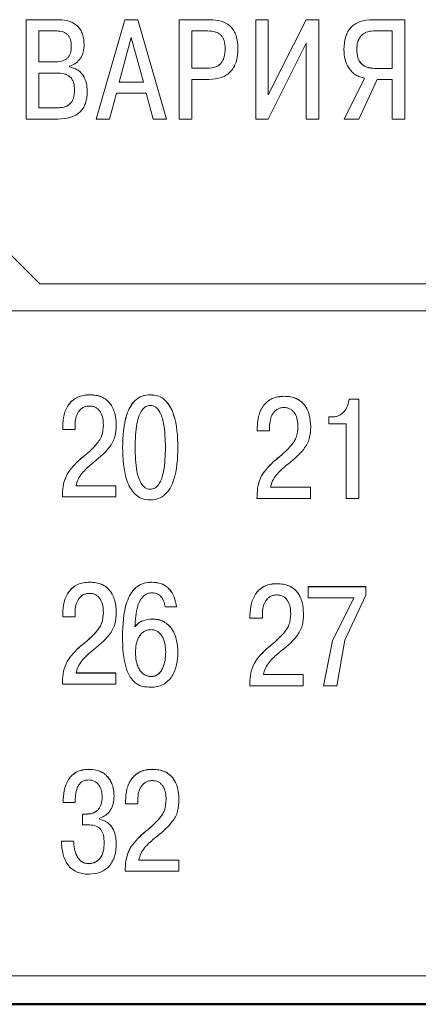
# Model space of a CAD drawing. Extents: x -252 to 593, y -442 to -145.
# Drawn here: x 527 to 535, y -278 to -260 of the extents above; entities that cross this region are included whole.
import ezdxf

# ---------------------------------------------------------------- set-up
doc = ezdxf.new("R2010")
doc.units = 0
doc.header["$MEASUREMENT"] = 0
doc.layers.add('main', color=5, linetype='Continuous', lineweight=50)
doc.layers.add('text', color=7, linetype='Continuous', lineweight=25)

msp = doc.modelspace()

# ---------------------------------------------------------------- linework, layer by layer
at = {"layer": 'main', "linetype": 'Continuous'}
msp.add_line((539.825, -278.201), (456.525, -278.201), dxfattribs=at)
at = {"layer": 'text', "color": 7, "linetype": 'Continuous', "lineweight": 15}
for p, q in [((527.266, -261.689), (527.266, -259.837)), ((527.88, -259.837), (527.266, -259.837)), ((527.266, -259.837), (527.266, -259.837)), ((527.88, -259.837), (527.266, -259.837)), ((529.106, -259.837), (528.573, -261.689)), ((529.106, -259.837), (528.573, -261.689)), ((529.354, -259.837), (529.106, -259.837)), ((529.106, -259.837), (529.106, -259.837)), ((529.354, -259.837), (529.106, -259.837)), ((529.354, -259.837), (529.354, -259.837)), ((529.886, -261.689), (529.354, -259.837)), ((529.886, -261.689), (529.354, -259.837)), ((530.691, -259.837), (530.122, -259.837)), ((530.122, -259.837), (530.122, -259.837)), ((530.691, -259.837), (530.122, -259.837)), ((530.122, -261.689), (530.122, -259.837)), ((531.549, -261.689), (531.549, -259.837)), ((531.784, -259.837), (531.549, -259.837)), ((531.784, -259.837), (531.549, -259.837)), ((531.549, -259.837), (531.549, -259.837)), ((531.784, -261.239), (531.784, -259.837)), ((532.491, -259.837), (531.784, -261.239)), ((532.491, -259.837), (531.784, -261.239)), ((531.784, -259.837), (531.784, -259.837)), ((532.724, -259.837), (532.491, -259.837)), ((532.491, -259.837), (532.491, -259.837)), ((532.724, -259.837), (532.491, -259.837)), ((532.724, -261.689), (532.724, -259.837)), ((532.724, -259.837), (532.724, -259.837)), ((534.328, -259.837), (533.73, -259.837)), ((534.328, -259.837), (533.73, -259.837)), ((534.328, -259.837), (534.328, -259.837)), ((534.328, -261.689), (534.328, -259.837)), ((527.502, -260.623), (527.502, -260.046)), ((527.838, -260.046), (527.502, -260.046)), ((529.23, -260.17), (529.005, -261.001)), ((529.455, -261.001), (529.23, -260.17)), ((530.358, -260.742), (530.358, -260.046)), ((530.654, -260.046), (530.358, -260.046)), ((534.092, -260.046), (533.746, -260.046)), ((534.092, -260.745), (534.092, -260.046)), ((528.11, -260.334), (528.11, -260.334)), ((528.351, -260.308), (528.351, -260.308)), ((530.979, -260.374), (530.979, -260.374)), ((531.218, -260.369), (531.218, -260.369)), ((531.779, -261.689), (532.488, -260.276)), ((532.488, -261.689), (532.488, -260.276)), ((533.195, -260.39), (533.195, -260.39)), ((533.433, -260.392), (533.433, -260.393)), ((527.525, -264.765), (523.525, -260.766)), ((527.525, -264.766), (523.525, -260.767)), ((527.502, -260.622), (527.83, -260.622)), ((527.502, -260.623), (527.83, -260.623)), ((527.83, -260.623), (527.83, -260.622)), ((528.076, -260.715), (528.076, -260.702)), ((530.358, -260.742), (530.654, -260.742)), ((530.358, -260.742), (530.654, -260.742)), ((530.654, -260.742), (530.654, -260.742)), ((533.772, -260.744), (533.772, -260.745)), ((533.772, -260.744), (534.092, -260.744)), ((533.772, -260.745), (534.092, -260.745)), ((527.502, -261.48), (527.502, -260.832)), ((527.843, -260.832), (527.502, -260.832)), ((530.358, -260.951), (530.675, -260.951)), ((530.358, -261.689), (530.358, -260.951)), ((533.581, -260.927), (533.198, -261.689)), ((533.581, -260.927), (533.198, -261.689)), ((533.473, -261.689), (533.817, -260.954)), ((533.817, -260.954), (534.092, -260.954)), ((534.092, -261.689), (534.092, -260.954)), ((529.005, -261.001), (529.455, -261.001)), ((529.005, -261.001), (529.455, -261.001)), ((528.171, -261.152), (528.171, -261.152)), ((528.409, -261.173), (528.409, -261.173)), ((528.82, -261.689), (528.952, -261.21)), ((528.952, -261.21), (529.508, -261.21)), ((529.508, -261.21), (529.64, -261.689)), ((527.502, -261.48), (527.843, -261.48)), ((527.502, -261.48), (527.843, -261.48)), ((527.266, -261.689), (527.859, -261.689)), ((528.573, -261.689), (528.82, -261.689)), ((528.573, -261.689), (528.573, -261.689)), ((529.64, -261.689), (529.886, -261.689)), ((529.886, -261.689), (529.886, -261.689)), ((530.122, -261.689), (530.358, -261.689)), ((531.549, -261.689), (531.779, -261.689)), ((532.488, -261.689), (532.724, -261.689)), ((533.198, -261.689), (533.473, -261.689)), ((533.198, -261.689), (533.198, -261.689)), ((534.092, -261.689), (534.328, -261.689)), ((538.725, -264.765), (527.525, -264.765)), ((527.525, -264.766), (527.525, -264.765)), ((538.725, -264.766), (527.525, -264.766)), ((514.525, -265.265), (538.725, -265.265)), ((528.456, -266.832), (528.456, -266.833)), ((532.083, -266.86), (532.083, -266.861)), ((533.472, -266.916), (533.292, -266.916)), ((533.292, -266.917), (533.292, -266.916)), ((533.472, -266.917), (533.292, -266.917)), ((533.472, -266.917), (533.472, -266.916)), ((533.472, -268.767), (533.472, -266.917)), ((532.979, -267.246), (532.913, -267.246)), ((532.913, -267.247), (532.913, -267.246)), ((532.979, -267.247), (532.913, -267.247)), ((532.913, -267.377), (532.913, -267.247)), ((532.913, -267.377), (533.236, -267.377)), ((532.979, -267.247), (532.979, -267.246)), ((533.236, -268.767), (533.236, -267.377)), ((527.95, -267.422), (527.95, -267.423)), ((527.95, -267.478), (527.95, -267.423)), ((527.95, -267.478), (528.18, -267.478)), ((528.18, -267.478), (528.18, -267.399)), ((528.71, -267.395), (528.71, -267.396)), ((528.948, -267.393), (528.948, -267.394)), ((531.577, -267.45), (531.577, -267.451)), ((531.577, -267.506), (531.577, -267.451)), ((531.577, -267.506), (531.807, -267.506)), ((531.807, -267.506), (531.807, -267.427)), ((532.575, -267.421), (532.575, -267.422)), ((531.876, -268.084), (531.876, -268.085)), ((528.942, -268.529), (528.199, -268.529)), ((528.942, -268.53), (528.199, -268.53)), ((528.942, -268.529), (528.942, -268.53)), ((528.942, -268.739), (528.942, -268.53)), ((529.583, -268.595), (529.583, -268.596)), ((532.569, -268.557), (531.826, -268.557)), ((532.569, -268.558), (531.826, -268.558)), ((532.569, -268.557), (532.569, -268.558)), ((532.569, -268.767), (532.569, -268.558)), ((527.945, -268.737), (527.945, -268.739)), ((527.945, -268.739), (528.942, -268.739)), ((531.572, -268.765), (531.572, -268.767)), ((531.572, -268.767), (532.569, -268.767)), ((533.236, -268.767), (533.472, -268.767)), ((528.456, -270.327), (528.456, -270.328)), ((531.949, -270.355), (531.949, -270.356)), ((533.605, -270.41), (532.531, -270.41)), ((532.531, -270.412), (532.531, -270.41)), ((533.605, -270.412), (532.531, -270.412)), ((532.531, -270.62), (532.531, -270.412)), ((533.605, -270.412), (533.605, -270.41)), ((533.605, -270.573), (533.605, -270.412)), ((532.531, -270.62), (533.38, -270.62)), ((533.38, -270.619), (532.983, -271.419)), ((533.38, -270.62), (532.983, -271.42)), ((533.214, -271.409), (533.605, -270.573)), ((529.86, -270.79), (530.075, -270.79)), ((530.075, -270.789), (530.075, -270.79)), ((527.95, -270.916), (527.95, -270.917)), ((527.95, -270.972), (527.95, -270.917)), ((527.95, -270.972), (528.18, -270.972)), ((528.18, -270.972), (528.18, -270.893)), ((528.948, -270.887), (528.948, -270.888)), ((529.622, -271.013), (529.622, -271.015)), ((531.443, -270.944), (531.443, -270.945)), ((531.443, -271), (531.443, -270.945)), ((531.443, -271), (531.674, -271)), ((531.674, -271), (531.674, -270.921)), ((532.441, -270.914), (532.441, -270.916)), ((529.064, -271.341), (529.064, -271.342)), ((532.983, -271.419), (532.811, -272.258)), ((532.983, -271.42), (532.811, -272.259)), ((533.06, -272.259), (533.214, -271.409)), ((528.249, -271.549), (528.249, -271.55)), ((531.742, -271.577), (531.742, -271.578)), ((529.307, -271.639), (529.307, -271.64)), ((529.871, -271.631), (529.871, -271.632)), ((530.099, -271.634), (530.099, -271.635)), ((528.942, -272.021), (528.199, -272.021)), ((528.942, -272.023), (528.199, -272.023)), ((528.942, -272.021), (528.942, -272.023)), ((528.942, -272.231), (528.942, -272.023)), ((529.599, -272.087), (529.599, -272.089)), ((532.436, -272.049), (531.692, -272.049)), ((532.436, -272.051), (531.692, -272.051)), ((532.436, -272.049), (532.436, -272.051)), ((532.436, -272.259), (532.436, -272.051)), ((527.945, -272.23), (527.945, -272.231)), ((527.945, -272.231), (528.942, -272.231)), ((531.438, -272.258), (531.438, -272.259)), ((531.438, -272.259), (532.436, -272.259)), ((532.811, -272.259), (532.811, -272.258)), ((532.811, -272.259), (533.06, -272.259)), ((528.438, -273.817), (528.438, -273.819)), ((529.626, -273.817), (529.626, -273.819)), ((528.687, -274.334), (528.687, -274.336)), ((528.909, -274.324), (528.909, -274.325)), ((527.959, -274.435), (527.959, -274.436)), ((527.959, -274.436), (528.182, -274.436)), ((529.121, -274.406), (529.121, -274.407)), ((529.121, -274.463), (529.121, -274.407)), ((529.121, -274.463), (529.351, -274.463)), ((529.351, -274.463), (529.351, -274.383)), ((529.88, -274.379), (529.88, -274.381)), ((528.378, -274.653), (528.322, -274.653)), ((528.322, -274.653), (528.322, -274.655)), ((528.322, -274.855), (528.322, -274.655)), ((528.378, -274.655), (528.322, -274.655)), ((528.322, -274.855), (528.454, -274.855)), ((528.637, -274.75), (528.637, -274.729)), ((529.42, -275.038), (529.42, -275.04)), ((528.153, -275.157), (527.925, -275.157)), ((527.925, -275.157), (527.925, -275.159)), ((528.153, -275.159), (527.925, -275.159)), ((528.153, -275.157), (528.153, -275.159)), ((528.724, -275.186), (528.724, -275.188)), ((528.949, -275.204), (528.949, -275.206)), ((528.428, -275.576), (528.428, -275.578)), ((530.113, -275.51), (529.37, -275.51)), ((530.113, -275.512), (529.37, -275.512)), ((530.113, -275.51), (530.113, -275.512)), ((530.113, -275.72), (530.113, -275.512)), ((529.116, -275.718), (529.116, -275.72)), ((529.116, -275.72), (530.113, -275.72)), ((538.825, -277.667), (491.825, -277.667))]:
    msp.add_line(p, q, dxfattribs=at)
for points, knots in [([(528.351, -260.308), (528.346, -260.24), (528.339, -260.142), (528.284, -260.027), (528.23, -259.958), (528.161, -259.903), (528.046, -259.848), (527.948, -259.842), (527.88, -259.837)], [0, 0, 0, 0, 0.267094, 0.385384, 0.500062, 0.614239, 0.732279, 1, 1, 1, 1]), ([(528.351, -260.308), (528.346, -260.24), (528.339, -260.142), (528.284, -260.027), (528.23, -259.958), (528.161, -259.903), (528.046, -259.848), (527.948, -259.841), (527.88, -259.837)], [0, 0, 0, 0, 0.267146, 0.385407, 0.500035, 0.614899, 0.732278, 1, 1, 1, 1]), ([(531.218, -260.369), (531.213, -260.29), (531.206, -260.178), (531.148, -260.046), (531.088, -259.965), (531.005, -259.902), (530.872, -259.846), (530.763, -259.841), (530.691, -259.837)], [0, 0, 0, 0, 0.273332, 0.390078, 0.499947, 0.621083, 0.750078, 1, 1, 1, 1]), ([(531.218, -260.369), (531.213, -260.29), (531.206, -260.177), (531.148, -260.045), (531.088, -259.965), (531.005, -259.902), (530.872, -259.846), (530.763, -259.84), (530.691, -259.837)], [0, 0, 0, 0, 0.27338, 0.390107, 0.499934, 0.621199, 0.75007, 1, 1, 1, 1]), ([(533.73, -259.837), (533.65, -259.842), (533.535, -259.85), (533.401, -259.914), (533.324, -259.977), (533.265, -260.058), (533.206, -260.194), (533.2, -260.309), (533.195, -260.39)], [0, 0, 0, 0, 0.270721, 0.387777, 0.499833, 0.60981, 0.726772, 1, 1, 1, 1]), ([(533.73, -259.837), (533.65, -259.842), (533.535, -259.849), (533.401, -259.914), (533.324, -259.977), (533.265, -260.058), (533.206, -260.194), (533.2, -260.309), (533.195, -260.39)], [0, 0, 0, 0, 0.270784, 0.387834, 0.499861, 0.609871, 0.726842, 1, 1, 1, 1]), ([(528.11, -260.334), (528.108, -260.292), (528.104, -260.231), (528.074, -260.159), (528.043, -260.117), (528.004, -260.085), (527.936, -260.053), (527.878, -260.049), (527.838, -260.046)], [0, 0, 0, 0, 0.280111, 0.399051, 0.510142, 0.619734, 0.734414, 1, 1, 1, 1]), ([(530.979, -260.374), (530.977, -260.324), (530.973, -260.254), (530.938, -260.171), (530.903, -260.124), (530.856, -260.088), (530.774, -260.053), (530.704, -260.049), (530.654, -260.046)], [0, 0, 0, 0, 0.278311, 0.393862, 0.500121, 0.606289, 0.721651, 1, 1, 1, 1]), ([(533.746, -260.046), (533.699, -260.05), (533.631, -260.056), (533.554, -260.101), (533.494, -260.158), (533.442, -260.257), (533.436, -260.346), (533.433, -260.393)], [0, 0, 0, 0, 0.262251, 0.381073, 0.49992, 0.732627, 1, 1, 1, 1]), ([(527.83, -260.623), (527.872, -260.62), (527.933, -260.616), (528.003, -260.584), (528.044, -260.551), (528.074, -260.509), (528.104, -260.438), (528.108, -260.377), (528.11, -260.334)], [0, 0, 0, 0, 0.2750498, 0.3910995, 0.4999146, 0.6086365, 0.7251928, 1, 1, 1, 1]), ([(527.83, -260.622), (527.872, -260.62), (527.933, -260.616), (528.003, -260.583), (528.044, -260.551), (528.074, -260.509), (528.104, -260.437), (528.108, -260.377), (528.11, -260.334)], [0, 0, 0, 0, 0.275065, 0.391117, 0.499933, 0.608654, 0.725202, 1, 1, 1, 1]), ([(528.076, -260.702), (528.117, -260.687), (528.199, -260.657), (528.286, -260.558), (528.342, -260.439), (528.348, -260.353), (528.351, -260.308)], [0, 0, 0, 0, 0.249411, 0.499413, 0.742105, 1, 1, 1, 1]), ([(530.654, -260.742), (530.706, -260.738), (530.78, -260.733), (530.864, -260.689), (530.91, -260.645), (530.942, -260.592), (530.974, -260.502), (530.977, -260.427), (530.979, -260.374)], [0, 0, 0, 0, 0.273204, 0.38887, 0.49934, 0.603377, 0.71913, 1, 1, 1, 1]), ([(530.654, -260.742), (530.706, -260.738), (530.78, -260.733), (530.864, -260.688), (530.91, -260.645), (530.942, -260.591), (530.974, -260.502), (530.977, -260.427), (530.979, -260.374)], [0, 0, 0, 0, 0.27322, 0.38889, 0.499361, 0.603392, 0.71914, 1, 1, 1, 1]), ([(530.675, -260.951), (530.756, -260.946), (530.872, -260.938), (531.009, -260.871), (531.093, -260.801), (531.155, -260.707), (531.209, -260.563), (531.214, -260.447), (531.218, -260.369)], [0, 0, 0, 0, 0.263374, 0.377576, 0.496658, 0.620657, 0.74362, 1, 1, 1, 1]), ([(533.195, -260.39), (533.199, -260.455), (533.206, -260.576), (533.266, -260.718), (533.34, -260.81), (533.411, -260.867), (533.492, -260.908), (533.551, -260.921), (533.581, -260.927)], [0, 0, 0, 0, 0.2659917, 0.4996197, 0.6256599, 0.7498154, 0.8728367, 1, 1, 1, 1]), ([(533.433, -260.392), (533.436, -260.444), (533.441, -260.519), (533.479, -260.606), (533.516, -260.657), (533.566, -260.697), (533.65, -260.736), (533.722, -260.741), (533.772, -260.744)], [0, 0, 0, 0, 0.277913, 0.39616, 0.506962, 0.616728, 0.73206, 1, 1, 1, 1]), ([(533.433, -260.393), (533.436, -260.445), (533.441, -260.519), (533.479, -260.607), (533.516, -260.658), (533.566, -260.697), (533.65, -260.737), (533.722, -260.741), (533.772, -260.745)], [0, 0, 0, 0, 0.277926, 0.396179, 0.506981, 0.616746, 0.732072, 1, 1, 1, 1]), ([(528.409, -261.173), (528.406, -261.118), (528.4, -261.014), (528.347, -260.893), (528.283, -260.816), (528.201, -260.751), (528.126, -260.73), (528.076, -260.715)], [0, 0, 0, 0, 0.2674016, 0.5000438, 0.6251033, 0.7505507, 1, 1, 1, 1]), ([(528.409, -261.173), (528.406, -261.117), (528.4, -261.014), (528.347, -260.893), (528.283, -260.816), (528.201, -260.751), (528.126, -260.729), (528.076, -260.715)], [0, 0, 0, 0, 0.267457, 0.500033, 0.625226, 0.75054, 1, 1, 1, 1]), ([(528.171, -261.152), (528.169, -261.108), (528.166, -261.04), (528.133, -260.957), (528.093, -260.904), (528.039, -260.866), (527.955, -260.836), (527.887, -260.834), (527.843, -260.832)], [0, 0, 0, 0, 0.249991, 0.380347, 0.499924, 0.618665, 0.749916, 1, 1, 1, 1]), ([(527.843, -261.48), (527.888, -261.478), (527.956, -261.476), (528.04, -261.444), (528.092, -261.405), (528.129, -261.355), (528.164, -261.272), (528.168, -261.202), (528.171, -261.152)], [0, 0, 0, 0, 0.250085, 0.379818, 0.50012, 0.607301, 0.723126, 1, 1, 1, 1]), ([(527.843, -261.48), (527.888, -261.478), (527.956, -261.476), (528.04, -261.443), (528.092, -261.404), (528.129, -261.355), (528.164, -261.272), (528.168, -261.201), (528.171, -261.152)], [0, 0, 0, 0, 0.250097, 0.379836, 0.500136, 0.607316, 0.72314, 1, 1, 1, 1]), ([(527.859, -261.689), (527.94, -261.685), (528.056, -261.678), (528.193, -261.62), (528.273, -261.563), (528.335, -261.488), (528.397, -261.36), (528.404, -261.25), (528.409, -261.173)], [0, 0, 0, 0, 0.281391, 0.40061, 0.51173, 0.621113, 0.735421, 1, 1, 1, 1]), ([(528.456, -266.832), (528.415, -266.834), (528.339, -266.838), (528.231, -266.872), (528.14, -266.927), (528.04, -267.032), (527.964, -267.202), (527.955, -267.349), (527.95, -267.422)], [0, 0, 0, 0, 0.137194, 0.261784, 0.38037, 0.500568, 0.749843, 1, 1, 1, 1]), ([(528.456, -266.833), (528.415, -266.835), (528.339, -266.839), (528.231, -266.873), (528.14, -266.928), (528.04, -267.033), (527.964, -267.203), (527.955, -267.35), (527.95, -267.423)], [0, 0, 0, 0, 0.137146, 0.261724, 0.380323, 0.500545, 0.749829, 1, 1, 1, 1]), ([(528.948, -267.393), (528.944, -267.322), (528.937, -267.214), (528.889, -267.081), (528.835, -266.991), (528.763, -266.92), (528.64, -266.847), (528.531, -266.838), (528.456, -266.832)], [0, 0, 0, 0, 0.250198, 0.380544, 0.500649, 0.618626, 0.736552, 1, 1, 1, 1]), ([(528.948, -267.394), (528.944, -267.323), (528.937, -267.215), (528.889, -267.081), (528.835, -266.992), (528.763, -266.92), (528.674, -266.869), (528.57, -266.838), (528.495, -266.835), (528.456, -266.833)], [0, 0, 0, 0, 0.2498728, 0.3799641, 0.4999951, 0.6176999, 0.7355802, 0.8609715, 1, 1, 1, 1]), ([(529.583, -266.832), (529.53, -266.837), (529.427, -266.845), (529.298, -266.931), (529.205, -267.055), (529.083, -267.341), (529.074, -267.605), (529.067, -267.813)], [0, 0, 0, 0, 0.126008, 0.247996, 0.364633, 0.499962, 1, 1, 1, 1]), ([(529.583, -266.833), (529.53, -266.837), (529.427, -266.846), (529.297, -266.933), (529.204, -267.057), (529.082, -267.343), (529.074, -267.606), (529.067, -267.814)], [0, 0, 0, 0, 0.126001, 0.247985, 0.367994, 0.499945, 1, 1, 1, 1]), ([(530.099, -267.813), (530.092, -267.605), (530.083, -267.341), (529.96, -267.054), (529.867, -266.931), (529.738, -266.845), (529.635, -266.837), (529.583, -266.832)], [0, 0, 0, 0, 0.500033, 0.635732, 0.752407, 0.873573, 1, 1, 1, 1]), ([(529.583, -266.832), (529.583, -266.832), (529.583, -266.833), (529.583, -266.833), (529.583, -266.833)], [0, 0, 0, 0, 0.500004, 1, 1, 1, 1]), ([(530.099, -267.814), (530.092, -267.606), (530.083, -267.344), (529.961, -267.057), (529.869, -266.933), (529.738, -266.846), (529.635, -266.838), (529.583, -266.833)], [0, 0, 0, 0, 0.500057, 0.630824, 0.752415, 0.873578, 1, 1, 1, 1]), ([(532.083, -266.86), (532.042, -266.862), (531.966, -266.866), (531.858, -266.9), (531.767, -266.955), (531.667, -267.06), (531.591, -267.23), (531.582, -267.377), (531.577, -267.45)], [0, 0, 0, 0, 0.137193, 0.261783, 0.380376, 0.500567, 0.749843, 1, 1, 1, 1]), ([(532.083, -266.861), (532.042, -266.863), (531.966, -266.867), (531.858, -266.9), (531.767, -266.956), (531.667, -267.061), (531.591, -267.231), (531.582, -267.378), (531.577, -267.451)], [0, 0, 0, 0, 0.137154, 0.261722, 0.380322, 0.500543, 0.749828, 1, 1, 1, 1]), ([(532.575, -267.421), (532.571, -267.35), (532.564, -267.242), (532.516, -267.108), (532.462, -267.019), (532.39, -266.948), (532.267, -266.875), (532.158, -266.866), (532.083, -266.86)], [0, 0, 0, 0, 0.250196, 0.380545, 0.500646, 0.618624, 0.736551, 1, 1, 1, 1]), ([(532.575, -267.422), (532.571, -267.351), (532.564, -267.243), (532.516, -267.109), (532.462, -267.02), (532.39, -266.948), (532.301, -266.897), (532.197, -266.866), (532.122, -266.863), (532.083, -266.861)], [0, 0, 0, 0, 0.249872, 0.379958, 0.499994, 0.617697, 0.735578, 0.86097, 1, 1, 1, 1]), ([(533.292, -266.916), (533.285, -266.957), (533.271, -267.039), (533.215, -267.13), (533.155, -267.188), (533.101, -267.221), (533.042, -267.242), (533, -267.245), (532.979, -267.246)], [0, 0, 0, 0, 0.249899, 0.499516, 0.627353, 0.749465, 0.87379, 1, 1, 1, 1]), ([(533.292, -266.917), (533.285, -266.958), (533.271, -267.04), (533.215, -267.131), (533.155, -267.189), (533.102, -267.222), (533.042, -267.243), (533.001, -267.246), (532.979, -267.247)], [0, 0, 0, 0, 0.24987, 0.499462, 0.625782, 0.749782, 0.872683, 1, 1, 1, 1]), ([(528.18, -267.399), (528.183, -267.355), (528.188, -267.271), (528.228, -267.172), (528.277, -267.108), (528.326, -267.07), (528.385, -267.046), (528.426, -267.044), (528.448, -267.042)], [0, 0, 0, 0, 0.265612, 0.499908, 0.629679, 0.750458, 0.870969, 1, 1, 1, 1]), ([(528.448, -267.042), (528.47, -267.044), (528.512, -267.046), (528.57, -267.069), (528.619, -267.106), (528.668, -267.172), (528.703, -267.272), (528.707, -267.355), (528.71, -267.396)], [0, 0, 0, 0, 0.132285, 0.253684, 0.373129, 0.499946, 0.749658, 1, 1, 1, 1]), ([(529.583, -267.032), (529.568, -267.033), (529.539, -267.035), (529.498, -267.053), (529.461, -267.08), (529.414, -267.134), (529.367, -267.23), (529.307, -267.462), (529.303, -267.663), (529.3, -267.814)], [0, 0, 0, 0, 0.048857, 0.096789, 0.146786, 0.201494, 0.332325, 0.499821, 1, 1, 1, 1]), ([(529.866, -267.814), (529.862, -267.664), (529.856, -267.435), (529.784, -267.176), (529.701, -267.072), (529.638, -267.037), (529.601, -267.033), (529.583, -267.032)], [0, 0, 0, 0, 0.5009396, 0.7667851, 0.87726, 0.9384188, 1, 1, 1, 1]), ([(531.807, -267.427), (531.81, -267.383), (531.815, -267.299), (531.855, -267.2), (531.904, -267.136), (531.953, -267.098), (532.012, -267.074), (532.053, -267.072), (532.075, -267.07)], [0, 0, 0, 0, 0.26561, 0.499915, 0.629688, 0.750469, 0.870982, 1, 1, 1, 1]), ([(532.075, -267.07), (532.097, -267.071), (532.139, -267.074), (532.197, -267.097), (532.246, -267.134), (532.295, -267.2), (532.33, -267.3), (532.334, -267.383), (532.337, -267.424)], [0, 0, 0, 0, 0.132299, 0.253696, 0.373139, 0.499956, 0.749659, 1, 1, 1, 1]), ([(528.71, -267.395), (528.704, -267.466), (528.694, -267.607), (528.521, -267.838), (528.358, -267.969), (528.249, -268.056)], [0, 0, 0, 0, 0.249373, 0.498565, 1, 1, 1, 1]), ([(528.71, -267.396), (528.704, -267.467), (528.694, -267.608), (528.521, -267.839), (528.358, -267.97), (528.249, -268.057)], [0, 0, 0, 0, 0.2493835, 0.498576, 1, 1, 1, 1]), ([(528.487, -268.126), (528.606, -268.03), (528.755, -267.911), (528.884, -267.723), (528.941, -267.582), (528.945, -267.47), (528.948, -267.394)], [0, 0, 0, 0, 0.500242, 0.629335, 0.750255, 1, 1, 1, 1]), ([(532.337, -267.423), (532.331, -267.494), (532.321, -267.635), (532.148, -267.866), (531.985, -267.996), (531.876, -268.084)], [0, 0, 0, 0, 0.2493767, 0.4985704, 1, 1, 1, 1]), ([(532.337, -267.424), (532.331, -267.495), (532.321, -267.636), (532.148, -267.867), (531.985, -267.998), (531.876, -268.085)], [0, 0, 0, 0, 0.249384, 0.498581, 1, 1, 1, 1]), ([(532.114, -268.154), (532.233, -268.058), (532.382, -267.938), (532.511, -267.751), (532.568, -267.61), (532.572, -267.497), (532.575, -267.422)], [0, 0, 0, 0, 0.5002463, 0.6293358, 0.7502558, 1, 1, 1, 1]), ([(532.337, -267.423), (532.337, -267.423), (532.337, -267.424), (532.337, -267.424), (532.337, -267.424)], [0, 0, 0, 0, 0.499819, 1, 1, 1, 1]), ([(529.067, -267.813), (529.067, -267.813), (529.067, -267.813), (529.067, -267.814), (529.067, -267.814)], [0, 0, 0, 0, 0.500181, 1, 1, 1, 1]), ([(529.067, -267.814), (529.074, -268.022), (529.082, -268.284), (529.204, -268.57), (529.297, -268.694), (529.427, -268.782), (529.53, -268.79), (529.583, -268.794)], [0, 0, 0, 0, 0.500058, 0.63083, 0.752422, 0.873579, 1, 1, 1, 1]), ([(529.3, -267.813), (529.303, -267.962), (529.309, -268.192), (529.381, -268.45), (529.465, -268.555), (529.527, -268.589), (529.564, -268.593), (529.583, -268.595)], [0, 0, 0, 0, 0.500929, 0.766776, 0.877252, 0.938412, 1, 1, 1, 1]), ([(529.3, -267.813), (529.3, -267.813), (529.3, -267.813), (529.3, -267.814), (529.3, -267.814)], [0, 0, 0, 0, 0.500181, 1, 1, 1, 1]), ([(529.3, -267.814), (529.303, -267.963), (529.309, -268.193), (529.381, -268.451), (529.465, -268.556), (529.527, -268.59), (529.564, -268.594), (529.583, -268.596)], [0, 0, 0, 0, 0.500939, 0.766788, 0.877262, 0.938417, 1, 1, 1, 1]), ([(529.583, -268.595), (529.597, -268.594), (529.626, -268.591), (529.668, -268.574), (529.705, -268.546), (529.751, -268.493), (529.798, -268.396), (529.858, -268.164), (529.862, -267.963), (529.866, -267.813)], [0, 0, 0, 0, 0.048855, 0.096788, 0.146783, 0.201491, 0.332327, 0.499831, 1, 1, 1, 1]), ([(529.583, -268.794), (529.635, -268.79), (529.738, -268.782), (529.868, -268.695), (529.961, -268.571), (530.083, -268.284), (530.092, -268.022), (530.099, -267.814)], [0, 0, 0, 0, 0.125994, 0.247978, 0.367985, 0.499944, 1, 1, 1, 1]), ([(529.583, -268.596), (529.597, -268.595), (529.626, -268.592), (529.668, -268.575), (529.705, -268.548), (529.751, -268.494), (529.798, -268.397), (529.858, -268.165), (529.862, -267.964), (529.866, -267.814)], [0, 0, 0, 0, 0.048851, 0.09678, 0.146774, 0.201481, 0.332314, 0.499821, 1, 1, 1, 1]), ([(529.866, -267.813), (529.866, -267.813), (529.866, -267.813), (529.866, -267.814), (529.866, -267.814)], [0, 0, 0, 0, 0.500181, 1, 1, 1, 1]), ([(530.099, -267.813), (530.099, -267.813), (530.099, -267.813), (530.099, -267.814), (530.099, -267.814)], [0, 0, 0, 0, 0.500181, 1, 1, 1, 1]), ([(528.249, -268.056), (528.157, -268.149), (528.018, -268.29), (527.952, -268.544), (527.947, -268.673), (527.945, -268.737)], [0, 0, 0, 0, 0.498834, 0.749145, 1, 1, 1, 1]), ([(528.249, -268.057), (528.157, -268.15), (528.018, -268.291), (527.952, -268.545), (527.947, -268.674), (527.945, -268.739)], [0, 0, 0, 0, 0.498823, 0.749142, 1, 1, 1, 1]), ([(528.249, -268.056), (528.249, -268.056), (528.249, -268.056), (528.249, -268.057), (528.249, -268.057)], [0, 0, 0, 0, 0.499809, 1, 1, 1, 1]), ([(531.876, -268.084), (531.784, -268.177), (531.645, -268.318), (531.579, -268.572), (531.574, -268.701), (531.572, -268.765)], [0, 0, 0, 0, 0.498831, 0.749143, 1, 1, 1, 1]), ([(531.876, -268.085), (531.784, -268.178), (531.645, -268.319), (531.579, -268.573), (531.574, -268.702), (531.572, -268.767)], [0, 0, 0, 0, 0.4988217, 0.7491387, 1, 1, 1, 1]), ([(528.199, -268.53), (528.21, -268.49), (528.232, -268.408), (528.326, -268.264), (528.423, -268.181), (528.487, -268.126)], [0, 0, 0, 0, 0.245751, 0.499817, 1, 1, 1, 1]), ([(531.826, -268.558), (531.837, -268.518), (531.859, -268.436), (531.953, -268.292), (532.05, -268.209), (532.114, -268.154)], [0, 0, 0, 0, 0.245759, 0.499828, 1, 1, 1, 1]), ([(528.456, -270.327), (528.415, -270.329), (528.339, -270.333), (528.231, -270.366), (528.14, -270.422), (528.04, -270.526), (527.964, -270.697), (527.955, -270.843), (527.95, -270.916)], [0, 0, 0, 0, 0.137194, 0.261783, 0.380369, 0.500568, 0.749843, 1, 1, 1, 1]), ([(528.456, -270.328), (528.415, -270.33), (528.339, -270.334), (528.231, -270.367), (528.14, -270.423), (528.04, -270.527), (527.964, -270.698), (527.955, -270.844), (527.95, -270.917)], [0, 0, 0, 0, 0.1371456, 0.2617235, 0.3803209, 0.5005448, 0.7498283, 1, 1, 1, 1]), ([(528.948, -270.887), (528.944, -270.816), (528.937, -270.708), (528.889, -270.575), (528.835, -270.485), (528.763, -270.414), (528.64, -270.342), (528.531, -270.333), (528.456, -270.327)], [0, 0, 0, 0, 0.250195, 0.380543, 0.500646, 0.618624, 0.73655, 1, 1, 1, 1]), ([(528.948, -270.888), (528.944, -270.817), (528.937, -270.71), (528.889, -270.576), (528.835, -270.487), (528.763, -270.415), (528.674, -270.364), (528.57, -270.333), (528.495, -270.33), (528.456, -270.328)], [0, 0, 0, 0, 0.249869, 0.379963, 0.499996, 0.617699, 0.735579, 0.860971, 1, 1, 1, 1]), ([(529.617, -270.327), (529.563, -270.33), (529.454, -270.338), (529.313, -270.419), (529.21, -270.547), (529.079, -270.845), (529.071, -271.122), (529.064, -271.341)], [0, 0, 0, 0, 0.125012, 0.249698, 0.365414, 0.500035, 1, 1, 1, 1]), ([(529.617, -270.328), (529.563, -270.332), (529.481, -270.337), (529.382, -270.381), (529.296, -270.441), (529.21, -270.548), (529.079, -270.846), (529.071, -271.124), (529.064, -271.342)], [0, 0, 0, 0, 0.124924, 0.187428, 0.250163, 0.365743, 0.500341, 1, 1, 1, 1]), ([(530.075, -270.789), (530.063, -270.725), (530.042, -270.606), (529.963, -270.474), (529.876, -270.398), (529.768, -270.34), (529.678, -270.332), (529.617, -270.327)], [0, 0, 0, 0, 0.27006, 0.500001, 0.625527, 0.750501, 1, 1, 1, 1]), ([(529.617, -270.327), (529.617, -270.327), (529.617, -270.327), (529.617, -270.328), (529.617, -270.328)], [0, 0, 0, 0, 0.500192, 1, 1, 1, 1]), ([(530.075, -270.79), (530.063, -270.726), (530.042, -270.608), (529.963, -270.476), (529.876, -270.399), (529.768, -270.342), (529.678, -270.333), (529.617, -270.328)], [0, 0, 0, 0, 0.270013, 0.500031, 0.624833, 0.750502, 1, 1, 1, 1]), ([(531.949, -270.355), (531.909, -270.357), (531.832, -270.36), (531.725, -270.394), (531.633, -270.45), (531.534, -270.554), (531.458, -270.725), (531.448, -270.87), (531.443, -270.944)], [0, 0, 0, 0, 0.137193, 0.261784, 0.380377, 0.500568, 0.749845, 1, 1, 1, 1]), ([(531.949, -270.356), (531.909, -270.358), (531.832, -270.362), (531.725, -270.395), (531.633, -270.451), (531.534, -270.555), (531.458, -270.726), (531.448, -270.872), (531.443, -270.945)], [0, 0, 0, 0, 0.137154, 0.261723, 0.38032, 0.500545, 0.74983, 1, 1, 1, 1]), ([(532.441, -270.914), (532.437, -270.844), (532.43, -270.736), (532.382, -270.603), (532.328, -270.513), (532.257, -270.442), (532.133, -270.37), (532.024, -270.361), (531.949, -270.355)], [0, 0, 0, 0, 0.250195, 0.380544, 0.500647, 0.618626, 0.736552, 1, 1, 1, 1]), ([(532.441, -270.916), (532.437, -270.845), (532.43, -270.738), (532.382, -270.604), (532.328, -270.515), (532.257, -270.443), (532.167, -270.392), (532.063, -270.361), (531.988, -270.358), (531.949, -270.356)], [0, 0, 0, 0, 0.249871, 0.379961, 0.499995, 0.617699, 0.735579, 0.860971, 1, 1, 1, 1]), ([(528.18, -270.893), (528.183, -270.849), (528.188, -270.766), (528.228, -270.667), (528.277, -270.602), (528.326, -270.564), (528.385, -270.541), (528.426, -270.538), (528.448, -270.537)], [0, 0, 0, 0, 0.265615, 0.499909, 0.629676, 0.750458, 0.870969, 1, 1, 1, 1]), ([(528.448, -270.537), (528.47, -270.538), (528.512, -270.541), (528.57, -270.563), (528.619, -270.601), (528.668, -270.667), (528.703, -270.767), (528.707, -270.849), (528.71, -270.891)], [0, 0, 0, 0, 0.132285, 0.253682, 0.373124, 0.499948, 0.749651, 1, 1, 1, 1]), ([(529.297, -271.16), (529.304, -271.029), (529.313, -270.859), (529.389, -270.67), (529.449, -270.588), (529.526, -270.535), (529.585, -270.529), (529.614, -270.526)], [0, 0, 0, 0, 0.500251, 0.65104, 0.776329, 0.887424, 1, 1, 1, 1]), ([(529.614, -270.526), (529.632, -270.527), (529.666, -270.529), (529.714, -270.545), (529.757, -270.57), (529.804, -270.617), (529.844, -270.692), (529.855, -270.757), (529.86, -270.79)], [0, 0, 0, 0, 0.132563, 0.255953, 0.376316, 0.500312, 0.749897, 1, 1, 1, 1]), ([(531.674, -270.921), (531.676, -270.877), (531.681, -270.794), (531.721, -270.695), (531.77, -270.63), (531.82, -270.592), (531.878, -270.569), (531.919, -270.566), (531.941, -270.565)], [0, 0, 0, 0, 0.265609, 0.499904, 0.629677, 0.750459, 0.87097, 1, 1, 1, 1]), ([(531.941, -270.565), (531.963, -270.566), (532.005, -270.569), (532.063, -270.591), (532.112, -270.629), (532.161, -270.695), (532.196, -270.795), (532.201, -270.877), (532.203, -270.918)], [0, 0, 0, 0, 0.132286, 0.253683, 0.373125, 0.499944, 0.749656, 1, 1, 1, 1]), ([(528.71, -270.889), (528.704, -270.96), (528.694, -271.101), (528.521, -271.331), (528.358, -271.462), (528.249, -271.549)], [0, 0, 0, 0, 0.249376, 0.49857, 1, 1, 1, 1]), ([(528.71, -270.891), (528.704, -270.961), (528.694, -271.102), (528.521, -271.333), (528.358, -271.463), (528.249, -271.55)], [0, 0, 0, 0, 0.249384, 0.498578, 1, 1, 1, 1]), ([(528.487, -271.619), (528.606, -271.524), (528.755, -271.404), (528.884, -271.217), (528.941, -271.076), (528.945, -270.964), (528.948, -270.888)], [0, 0, 0, 0, 0.5002423, 0.6293358, 0.750255, 1, 1, 1, 1]), ([(528.71, -270.889), (528.71, -270.889), (528.71, -270.89), (528.71, -270.89), (528.71, -270.891)], [0, 0, 0, 0, 0.499994, 1, 1, 1, 1]), ([(529.622, -271.013), (529.561, -271.02), (529.467, -271.03), (529.357, -271.09), (529.316, -271.136), (529.297, -271.158)], [0, 0, 0, 0, 0.499183, 0.759227, 1, 1, 1, 1]), ([(529.622, -271.015), (529.561, -271.021), (529.467, -271.031), (529.357, -271.091), (529.316, -271.137), (529.297, -271.16)], [0, 0, 0, 0, 0.499151, 0.758554, 1, 1, 1, 1]), ([(530.099, -271.634), (530.094, -271.56), (530.086, -271.414), (530.018, -271.239), (529.926, -271.124), (529.837, -271.06), (529.734, -271.02), (529.66, -271.016), (529.622, -271.013)], [0, 0, 0, 0, 0.2502277, 0.4998154, 0.627902, 0.7499331, 0.8701036, 1, 1, 1, 1]), ([(530.099, -271.635), (530.094, -271.562), (530.086, -271.416), (530.018, -271.241), (529.926, -271.125), (529.837, -271.061), (529.734, -271.021), (529.66, -271.017), (529.622, -271.015)], [0, 0, 0, 0, 0.250227, 0.499809, 0.62779, 0.749911, 0.870694, 1, 1, 1, 1]), ([(532.203, -270.917), (532.198, -270.988), (532.187, -271.129), (532.014, -271.359), (531.851, -271.49), (531.742, -271.577)], [0, 0, 0, 0, 0.249373, 0.498569, 1, 1, 1, 1]), ([(532.203, -270.918), (532.198, -270.989), (532.187, -271.13), (532.014, -271.361), (531.851, -271.491), (531.742, -271.578)], [0, 0, 0, 0, 0.24938, 0.498579, 1, 1, 1, 1]), ([(531.981, -271.647), (532.099, -271.552), (532.248, -271.432), (532.377, -271.245), (532.435, -271.104), (532.438, -270.992), (532.441, -270.916)], [0, 0, 0, 0, 0.5002423, 0.6293329, 0.7502576, 1, 1, 1, 1]), ([(532.203, -270.917), (532.203, -270.917), (532.203, -270.918), (532.203, -270.918), (532.203, -270.918)], [0, 0, 0, 0, 0.5001795, 1, 1, 1, 1]), ([(529.596, -271.213), (529.571, -271.215), (529.523, -271.219), (529.458, -271.251), (529.404, -271.299), (529.353, -271.376), (529.314, -271.492), (529.31, -271.588), (529.307, -271.64)], [0, 0, 0, 0, 0.126889, 0.249702, 0.370362, 0.499815, 0.728948, 1, 1, 1, 1]), ([(529.871, -271.632), (529.869, -271.586), (529.864, -271.493), (529.828, -271.378), (529.778, -271.296), (529.727, -271.248), (529.664, -271.218), (529.619, -271.215), (529.596, -271.213)], [0, 0, 0, 0, 0.250324, 0.500275, 0.636788, 0.75852, 0.875363, 1, 1, 1, 1]), ([(529.064, -271.342), (529.069, -271.549), (529.076, -271.812), (529.199, -272.095), (529.283, -272.194), (529.367, -272.247), (529.464, -272.282), (529.542, -272.285), (529.593, -272.287)], [0, 0, 0, 0, 0.4997, 0.634876, 0.749706, 0.811411, 0.874908, 1, 1, 1, 1]), ([(528.249, -271.549), (528.157, -271.643), (528.018, -271.783), (527.952, -272.037), (527.947, -272.166), (527.945, -272.23)], [0, 0, 0, 0, 0.498832, 0.749144, 1, 1, 1, 1]), ([(528.249, -271.55), (528.157, -271.644), (528.018, -271.784), (527.952, -272.038), (527.947, -272.167), (527.945, -272.231)], [0, 0, 0, 0, 0.498826, 0.749143, 1, 1, 1, 1]), ([(531.742, -271.577), (531.65, -271.67), (531.512, -271.811), (531.445, -272.065), (531.44, -272.194), (531.438, -272.258)], [0, 0, 0, 0, 0.4988288, 0.7491449, 1, 1, 1, 1]), ([(531.742, -271.578), (531.65, -271.672), (531.512, -271.812), (531.445, -272.066), (531.44, -272.195), (531.438, -272.259)], [0, 0, 0, 0, 0.49882, 0.74914, 1, 1, 1, 1]), ([(528.199, -272.023), (528.21, -271.983), (528.232, -271.901), (528.326, -271.757), (528.423, -271.674), (528.487, -271.619)], [0, 0, 0, 0, 0.24575, 0.499816, 1, 1, 1, 1]), ([(529.307, -271.639), (529.31, -271.692), (529.314, -271.792), (529.353, -271.912), (529.404, -271.994), (529.457, -272.046), (529.524, -272.081), (529.573, -272.085), (529.599, -272.087)], [0, 0, 0, 0, 0.2695799, 0.500313, 0.6308382, 0.7504398, 0.8732978, 1, 1, 1, 1]), ([(529.307, -271.64), (529.31, -271.694), (529.314, -271.793), (529.353, -271.914), (529.404, -271.995), (529.457, -272.047), (529.524, -272.082), (529.573, -272.087), (529.599, -272.089)], [0, 0, 0, 0, 0.269589, 0.500331, 0.630854, 0.750452, 0.873306, 1, 1, 1, 1]), ([(529.593, -272.287), (529.634, -272.285), (529.714, -272.281), (529.824, -272.24), (529.918, -272.173), (530.014, -272.052), (530.085, -271.867), (530.094, -271.712), (530.099, -271.635)], [0, 0, 0, 0, 0.132676, 0.254677, 0.374279, 0.500243, 0.749782, 1, 1, 1, 1]), ([(529.599, -272.087), (529.622, -272.085), (529.669, -272.081), (529.732, -272.047), (529.783, -271.991), (529.83, -271.904), (529.865, -271.782), (529.869, -271.683), (529.871, -271.631)], [0, 0, 0, 0, 0.119864, 0.234072, 0.357513, 0.499518, 0.733314, 1, 1, 1, 1]), ([(529.599, -272.089), (529.622, -272.087), (529.669, -272.083), (529.732, -272.048), (529.783, -271.993), (529.83, -271.906), (529.865, -271.783), (529.869, -271.685), (529.871, -271.632)], [0, 0, 0, 0, 0.119855, 0.234062, 0.3575, 0.499507, 0.733311, 1, 1, 1, 1]), ([(531.692, -272.051), (531.703, -272.011), (531.726, -271.929), (531.819, -271.785), (531.916, -271.702), (531.981, -271.647)], [0, 0, 0, 0, 0.245755, 0.499825, 1, 1, 1, 1]), ([(528.438, -273.817), (528.398, -273.82), (528.321, -273.824), (528.214, -273.861), (528.124, -273.922), (528.032, -274.036), (527.968, -274.213), (527.962, -274.361), (527.959, -274.435)], [0, 0, 0, 0, 0.136084, 0.259315, 0.377722, 0.500265, 0.749694, 1, 1, 1, 1]), ([(528.438, -273.819), (528.398, -273.821), (528.321, -273.825), (528.214, -273.862), (528.125, -273.924), (528.032, -274.038), (527.968, -274.215), (527.962, -274.362), (527.959, -274.436)], [0, 0, 0, 0, 0.1360451, 0.2592638, 0.377676, 0.5002435, 0.7496801, 1, 1, 1, 1]), ([(528.909, -274.324), (528.905, -274.258), (528.898, -274.159), (528.848, -274.038), (528.794, -273.958), (528.724, -273.895), (528.609, -273.831), (528.508, -273.823), (528.438, -273.817)], [0, 0, 0, 0, 0.249966, 0.378978, 0.500379, 0.618501, 0.737007, 1, 1, 1, 1]), ([(528.909, -274.325), (528.905, -274.26), (528.898, -274.161), (528.848, -274.04), (528.794, -273.96), (528.724, -273.896), (528.609, -273.833), (528.508, -273.825), (528.438, -273.819)], [0, 0, 0, 0, 0.249979, 0.378908, 0.500396, 0.618384, 0.737019, 1, 1, 1, 1]), ([(529.626, -273.817), (529.586, -273.819), (529.509, -273.823), (529.402, -273.857), (529.31, -273.912), (529.211, -274.016), (529.135, -274.187), (529.126, -274.333), (529.121, -274.406)], [0, 0, 0, 0, 0.1371939, 0.2617836, 0.3803693, 0.5005679, 0.7498436, 1, 1, 1, 1]), ([(529.626, -273.819), (529.586, -273.821), (529.51, -273.825), (529.402, -273.858), (529.31, -273.914), (529.211, -274.018), (529.135, -274.188), (529.126, -274.334), (529.121, -274.407)], [0, 0, 0, 0, 0.137146, 0.261724, 0.380323, 0.500545, 0.749831, 1, 1, 1, 1]), ([(530.118, -274.376), (530.114, -274.306), (530.108, -274.199), (530.06, -274.065), (530.006, -273.976), (529.934, -273.905), (529.811, -273.832), (529.702, -273.824), (529.626, -273.817)], [0, 0, 0, 0, 0.250197, 0.380544, 0.500647, 0.618625, 0.736551, 1, 1, 1, 1]), ([(530.118, -274.378), (530.114, -274.308), (530.108, -274.2), (530.06, -274.067), (530.006, -273.978), (529.934, -273.906), (529.845, -273.855), (529.74, -273.824), (529.666, -273.821), (529.626, -273.819)], [0, 0, 0, 0, 0.249872, 0.379962, 0.499995, 0.617699, 0.735579, 0.860963, 1, 1, 1, 1]), ([(528.182, -274.436), (528.185, -274.343), (528.189, -274.225), (528.252, -274.1), (528.3, -274.051), (528.362, -274.022), (528.409, -274.019), (528.433, -274.017)], [0, 0, 0, 0, 0.499718, 0.632634, 0.749974, 0.867192, 1, 1, 1, 1]), ([(528.433, -274.017), (528.454, -274.018), (528.493, -274.02), (528.548, -274.04), (528.594, -274.072), (528.643, -274.131), (528.68, -274.221), (528.685, -274.298), (528.687, -274.336)], [0, 0, 0, 0, 0.133487, 0.256073, 0.375536, 0.500235, 0.749779, 1, 1, 1, 1]), ([(529.351, -274.383), (529.354, -274.339), (529.358, -274.256), (529.399, -274.157), (529.448, -274.093), (529.497, -274.055), (529.555, -274.032), (529.597, -274.029), (529.618, -274.028)], [0, 0, 0, 0, 0.265612, 0.499907, 0.629676, 0.750458, 0.870969, 1, 1, 1, 1]), ([(529.618, -274.028), (529.64, -274.029), (529.682, -274.031), (529.741, -274.054), (529.79, -274.091), (529.839, -274.158), (529.874, -274.257), (529.878, -274.34), (529.88, -274.381)], [0, 0, 0, 0, 0.132285, 0.253699, 0.373127, 0.499949, 0.749655, 1, 1, 1, 1]), ([(528.687, -274.334), (528.684, -274.381), (528.68, -274.447), (528.646, -274.526), (528.611, -274.574), (528.563, -274.613), (528.485, -274.648), (528.42, -274.651), (528.378, -274.653)], [0, 0, 0, 0, 0.272867, 0.389909, 0.50004, 0.622189, 0.750213, 1, 1, 1, 1]), ([(528.687, -274.336), (528.684, -274.382), (528.68, -274.449), (528.646, -274.527), (528.611, -274.575), (528.563, -274.614), (528.485, -274.65), (528.42, -274.653), (528.378, -274.655)], [0, 0, 0, 0, 0.272792, 0.389871, 0.500069, 0.621481, 0.750212, 1, 1, 1, 1]), ([(528.637, -274.729), (528.678, -274.713), (528.76, -274.68), (528.846, -274.579), (528.9, -274.458), (528.906, -274.37), (528.909, -274.325)], [0, 0, 0, 0, 0.249579, 0.499336, 0.742054, 1, 1, 1, 1]), ([(529.88, -274.379), (529.875, -274.45), (529.865, -274.591), (529.691, -274.821), (529.529, -274.951), (529.42, -275.038)], [0, 0, 0, 0, 0.249377, 0.498567, 1, 1, 1, 1]), ([(529.88, -274.381), (529.875, -274.451), (529.865, -274.592), (529.691, -274.823), (529.529, -274.953), (529.42, -275.04)], [0, 0, 0, 0, 0.2493837, 0.4985763, 1, 1, 1, 1]), ([(529.658, -275.108), (529.777, -275.013), (529.926, -274.894), (530.055, -274.707), (530.112, -274.566), (530.116, -274.454), (530.118, -274.378)], [0, 0, 0, 0, 0.5002422, 0.6293347, 0.7502562, 1, 1, 1, 1]), ([(530.118, -274.376), (530.118, -274.377), (530.118, -274.377), (530.118, -274.378), (530.118, -274.378)], [0, 0, 0, 0, 0.499818, 1, 1, 1, 1]), ([(528.454, -274.855), (528.496, -274.858), (528.557, -274.863), (528.629, -274.906), (528.68, -274.964), (528.719, -275.061), (528.722, -275.142), (528.724, -275.188)], [0, 0, 0, 0, 0.249366, 0.373328, 0.499676, 0.722162, 1, 1, 1, 1]), ([(528.949, -275.204), (528.946, -275.15), (528.941, -275.05), (528.894, -274.93), (528.835, -274.852), (528.777, -274.804), (528.711, -274.767), (528.662, -274.754), (528.637, -274.748)], [0, 0, 0, 0, 0.268163, 0.499697, 0.625517, 0.749678, 0.873022, 1, 1, 1, 1]), ([(528.949, -275.206), (528.946, -275.152), (528.941, -275.051), (528.894, -274.932), (528.835, -274.854), (528.777, -274.805), (528.711, -274.768), (528.662, -274.756), (528.637, -274.75)], [0, 0, 0, 0, 0.26808, 0.499662, 0.625617, 0.749836, 0.873555, 1, 1, 1, 1]), ([(529.42, -275.038), (529.328, -275.131), (529.189, -275.272), (529.122, -275.525), (529.118, -275.654), (529.116, -275.718)], [0, 0, 0, 0, 0.4988342, 0.7491478, 1, 1, 1, 1]), ([(529.42, -275.04), (529.328, -275.133), (529.189, -275.273), (529.122, -275.527), (529.118, -275.656), (529.116, -275.72)], [0, 0, 0, 0, 0.4988234, 0.7491411, 1, 1, 1, 1]), ([(527.925, -275.159), (527.931, -275.242), (527.943, -275.393), (528.019, -275.57), (528.114, -275.675), (528.208, -275.734), (528.319, -275.77), (528.399, -275.774), (528.441, -275.776)], [0, 0, 0, 0, 0.274417, 0.499753, 0.619753, 0.737873, 0.862271, 1, 1, 1, 1]), ([(528.428, -275.576), (528.404, -275.574), (528.357, -275.57), (528.295, -275.537), (528.246, -275.489), (528.174, -275.368), (528.162, -275.25), (528.153, -275.157)], [0, 0, 0, 0, 0.128132, 0.250073, 0.368954, 0.500673, 1, 1, 1, 1]), ([(528.428, -275.578), (528.404, -275.576), (528.358, -275.572), (528.296, -275.539), (528.246, -275.49), (528.174, -275.37), (528.162, -275.252), (528.153, -275.159)], [0, 0, 0, 0, 0.127387, 0.250106, 0.368841, 0.500691, 1, 1, 1, 1]), ([(528.724, -275.186), (528.722, -275.237), (528.718, -275.329), (528.677, -275.439), (528.623, -275.508), (528.567, -275.548), (528.501, -275.571), (528.453, -275.574), (528.428, -275.576)], [0, 0, 0, 0, 0.274868, 0.499905, 0.624268, 0.74211, 0.864948, 1, 1, 1, 1]), ([(528.724, -275.188), (528.722, -275.238), (528.718, -275.331), (528.677, -275.441), (528.623, -275.51), (528.567, -275.549), (528.501, -275.573), (528.453, -275.576), (528.428, -275.578)], [0, 0, 0, 0, 0.274777, 0.499899, 0.623476, 0.742049, 0.86478, 1, 1, 1, 1]), ([(528.441, -275.776), (528.513, -275.769), (528.623, -275.758), (528.75, -275.687), (528.827, -275.616), (528.884, -275.531), (528.938, -275.397), (528.945, -275.284), (528.949, -275.206)], [0, 0, 0, 0, 0.249335, 0.375918, 0.499589, 0.611153, 0.729165, 1, 1, 1, 1]), ([(529.37, -275.512), (529.381, -275.472), (529.403, -275.39), (529.496, -275.247), (529.594, -275.163), (529.658, -275.108)], [0, 0, 0, 0, 0.245751, 0.49982, 1, 1, 1, 1])]:
    msp.add_open_spline(points, degree=3, knots=knots, dxfattribs=at)

doc.saveas('drawing.dxf')
